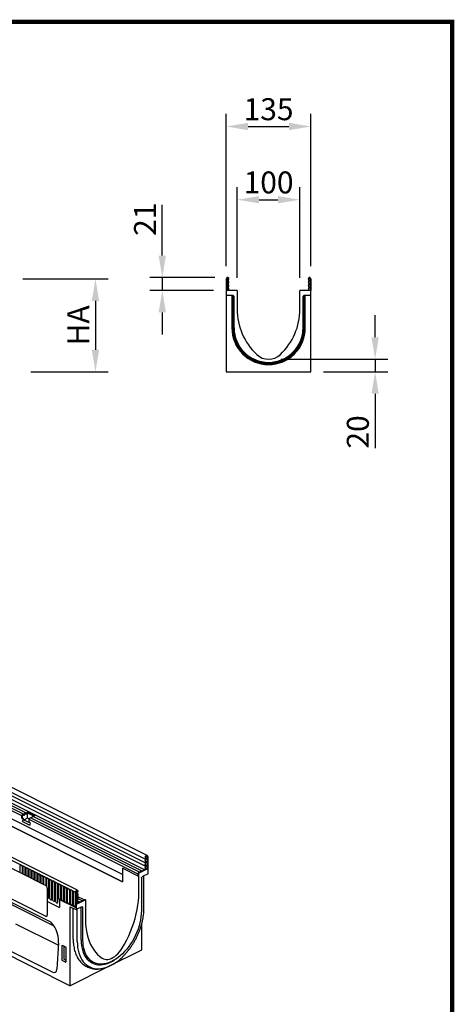
# Model space of a CAD drawing. Units: millimetres. Extents: x 126 to 2077, y 26 to 2964.
# Drawn here: x 1385 to 2077, y 1396 to 2964 of the extents above; entities that cross this region are included whole.
import ezdxf

# ---------------------------------------------------------------- set-up
doc = ezdxf.new("R2010")
doc.units = ezdxf.units.MM
doc.header["$LTSCALE"] = 10
doc.linetypes.add('AUSGEZOGEN', pattern=[0])
doc.layers.add('AM_5', color=3, linetype='Continuous', lineweight=25)
for name, color, linetype in [('AM_BOR', 7, 'Continuous'), ('BEMASS', 3, 'AUSGEZOGEN'), ('DUENN-18', 94, 'Continuous'), ('KOPF', 12, 'AUSGEZOGEN'), ('SICHTBAR', 7, 'Continuous')]:
    doc.layers.add(name, color=color, linetype=linetype)
doc.styles.add('BEMSTIL', font='isocp3.shx', dxfattribs={"width": 0.8})
doc.dimstyles.new('BEMASS$0', dxfattribs={"dimscale": 10, "dimtxt": 3.5, "dimasz": 3.5, "dimexe": 2, "dimexo": 0, "dimgap": 1, "dimtad": 1, "dimdec": 1, "dimtxsty": 'BEMSTIL', "dimcen": 3, "dimclrd": 3, "dimclre": 3, "dimclrt": 4, "dimadec": 0, "dimazin": 0, "dimtfac": 1, "dimtdec": 1, "dimtofl": 0, "dimtmove": 0, "dimatfit": 0, "dimfxl": 1, "dimtolj": 1, "dimlwd": -1, "dimlwe": -1, "dimarcsym": 0})

# ---------------------------------------------------------------- blocks, each defined once
blk = doc.blocks.new('RA_A4_Am')
at = {"layer": 'KOPF', "const_width": 0.7}
blk.add_lwpolyline([(207.31, 3), (13, 3), (13, 44), (13, 296), (207.3, 296), (207.3, 44), (207.3, 3)], dxfattribs=at)
blk = doc.blocks.new('*D6')
at = {"layer": 'AM_5', "color": 3, "transparency": 16777216}
for p, q in [((1389.8, 2550.9), (1525.3, 2550.9)), ((1505.3, 2515.9), (1505.3, 2438)), ((1402.3, 2403), (1525.3, 2403))]:
    blk.add_line(p, q, dxfattribs=at)
for points in [[(1499.5, 2515.9), (1511.2, 2515.9), (1505.3, 2550.9)], [(1499.5, 2438), (1511.2, 2438), (1505.3, 2403)]]:
    blk.add_solid(points, dxfattribs=at)
at = {"layer": 'Defpoints', "color": 0, "transparency": 16777216}
for p in [(1369.8, 2550.9), (1382.3, 2403), (1505.3, 2403)]:
    blk.add_point(p, dxfattribs=at)
at = {"layer": 'AM_5', "color": 4, "transparency": 16777216, "insert": (1477.8, 2476.9), "char_height": 35, "attachment_point": 5, "rotation": 90, "style": 'BEMSTIL'}
blk.add_mtext('\\A1;HA', dxfattribs=at)
blk = doc.blocks.new('*D8')
at = {"layer": 'AM_5', "color": 3, "transparency": 16777216}
for p, q in [((1950.6, 2458), (1950.6, 2493)), ((1800.9, 2423), (1970.6, 2423)), ((1868.4, 2403), (1970.6, 2403)), ((1950.6, 2368), (1950.6, 2281.5))]:
    blk.add_line(p, q, dxfattribs=at)
for points in [[(1944.7, 2458), (1956.4, 2458), (1950.6, 2423)], [(1944.7, 2368), (1956.4, 2368), (1950.6, 2403)]]:
    blk.add_solid(points, dxfattribs=at)
at = {"layer": 'Defpoints', "color": 0, "transparency": 16777216}
for p in [(1780.9, 2423), (1950.6, 2423), (1848.4, 2403)]:
    blk.add_point(p, dxfattribs=at)
at = {"layer": 'AM_5', "color": 4, "transparency": 16777216, "insert": (1923, 2307.2), "char_height": 35, "attachment_point": 5, "rotation": 90, "style": 'BEMSTIL'}
blk.add_mtext('\\A1;20', dxfattribs=at)
blk = doc.blocks.new('*D9')
at = {"layer": 'AM_5', "color": 3, "transparency": 16777216}
for p, q in [((1611.7, 2588), (1611.7, 2668.9)), ((1695.5, 2553), (1591.7, 2553)), ((1693.4, 2532.5), (1591.7, 2532.5)), ((1611.7, 2497.5), (1611.7, 2462.5))]:
    blk.add_line(p, q, dxfattribs=at)
for points in [[(1605.9, 2588), (1617.5, 2588), (1611.7, 2553)], [(1605.9, 2497.5), (1617.5, 2497.5), (1611.7, 2532.5)]]:
    blk.add_solid(points, dxfattribs=at)
at = {"layer": 'Defpoints', "color": 0, "transparency": 16777216}
for p in [(1611.7, 2553), (1715.5, 2553), (1713.4, 2532.5)]:
    blk.add_point(p, dxfattribs=at)
at = {"layer": 'AM_5', "color": 4, "transparency": 16777216, "insert": (1584.2, 2645.9), "char_height": 35, "attachment_point": 5, "rotation": 90, "style": 'BEMSTIL'}
blk.add_mtext('\\A1;21', dxfattribs=at)
blk = doc.blocks.new('*D10')
at = {"layer": 'AM_5', "color": 3, "transparency": 16777216}
for p, q in [((1730.9, 2552.5), (1730.9, 2696.9)), ((1830.9, 2552.5), (1830.9, 2696.9)), ((1765.9, 2676.9), (1795.9, 2676.9))]:
    blk.add_line(p, q, dxfattribs=at)
for points in [[(1765.9, 2682.7), (1765.9, 2671.1), (1730.9, 2676.9)], [(1795.9, 2682.7), (1795.9, 2671.1), (1830.9, 2676.9)]]:
    blk.add_solid(points, dxfattribs=at)
at = {"layer": 'Defpoints', "color": 0, "transparency": 16777216}
for p in [(1830.9, 2676.9), (1730.9, 2532.5), (1830.9, 2532.5)]:
    blk.add_point(p, dxfattribs=at)
at = {"layer": 'AM_5', "color": 4, "transparency": 16777216, "insert": (1780.9, 2704.4), "char_height": 35, "attachment_point": 5, "style": 'BEMSTIL'}
blk.add_mtext('\\A1;100', dxfattribs=at)
blk = doc.blocks.new('*D11')
at = {"layer": 'AM_5', "color": 3, "transparency": 16777216}
for p, q in [((1713.4, 2570.9), (1713.4, 2813.5)), ((1848.4, 2570.9), (1848.4, 2813.5)), ((1748.4, 2793.5), (1813.4, 2793.5))]:
    blk.add_line(p, q, dxfattribs=at)
for points in [[(1748.4, 2799.3), (1748.4, 2787.6), (1713.4, 2793.5)], [(1813.4, 2799.3), (1813.4, 2787.6), (1848.4, 2793.5)]]:
    blk.add_solid(points, dxfattribs=at)
at = {"layer": 'Defpoints', "color": 0, "transparency": 16777216}
for p in [(1848.4, 2793.5), (1713.4, 2550.9), (1848.4, 2550.9)]:
    blk.add_point(p, dxfattribs=at)
at = {"layer": 'AM_5', "color": 4, "transparency": 16777216, "insert": (1780.9, 2821), "char_height": 35, "attachment_point": 5, "style": 'BEMSTIL'}
blk.add_mtext('\\A1;135', dxfattribs=at)

msp = doc.modelspace()

# ---------------------------------------------------------------- linework, layer by layer
at = {"layer": 'BEMASS'}
for p, q in [((1611.7, 2553), (1611.7, 2532.5)), ((1950.6, 2423), (1950.6, 2403))]:
    msp.add_line(p, q, dxfattribs=at)
at = {"layer": 'DUENN-18'}
for p, q in [((1714.4, 2550.9), (1714.4, 2532.5)), ((1847.4, 2550.9), (1847.4, 2532.5)), ((1723.3, 2524.3), (1713.4, 2524.3)), ((1848.4, 2524.3), (1838.4, 2524.3)), ((1722.3, 2523.3), (1722.3, 2472.9)), ((1722.5, 2523.1), (1722.3, 2523.3)), ((1723.5, 2523.1), (1722.5, 2523.1)), ((1723.5, 2523.1), (1723.5, 2472.9)), ((1723.6, 2523.1), (1723.5, 2523.1)), ((1724.5, 2522.2), (1723.6, 2523.1)), ((1724.5, 2472.9), (1724.5, 2522.2)), ((1725.2, 2522.9), (1725.7, 2523.4)), ((1836, 2523.4), (1836.5, 2522.9)), ((1838.1, 2523.1), (1837.2, 2522.2)), ((1837.2, 2522.2), (1837.2, 2472.9)), ((1838.2, 2523.1), (1838.1, 2523.1)), ((1839.2, 2523.1), (1838.2, 2523.1)), ((1838.2, 2472.9), (1838.2, 2523.1)), ((1839.4, 2523.3), (1839.2, 2523.1)), ((1839.4, 2472.9), (1839.4, 2523.3)), ((1585.3, 1626.5), (738.5, 2049.9)), ((1585.3, 1620.8), (738.5, 2044.3)), ((1585.3, 1615.2), (738.5, 2038.6)), ((1583.5, 1610.2), (737.1, 2033.4)), ((626.9, 1997.8), (1473.7, 1574.4)), ((1548.4, 1602.7), (751.6, 2001)), ((751.6, 1989.2), (1548.4, 1590.9)), ((1548.4, 1590.9), (751.6, 1989.2)), ((1387.9, 1695.9), (975.2, 1902.3)), ((1390.5, 1698.8), (977.9, 1905.1)), ((1394.5, 1700.8), (981.8, 1907.1)), ((1387.9, 1693), (1387.9, 1695.9)), ((1389.2, 1693.2), (1389.2, 1696.1)), ((1397.2, 1702.6), (1408.8, 1696.8)), ((1397.3, 1700.8), (1407.7, 1695.5)), ((1397.3, 1692.3), (1397.3, 1700.8)), ((1575.6, 1606.3), (1402.1, 1693)), ((1579.6, 1608.2), (1406.1, 1695)), ((1389.7, 1690.6), (1388.5, 1691.5)), ((1389.3, 1687.2), (1389.9, 1688.8)), ((1389.3, 1687.2), (1400.9, 1681.4)), ((1390.8, 1691.4), (1389.6, 1692.3)), ((1397.3, 1692.3), (1391.4, 1689.3)), ((1401.7, 1684.2), (1391.4, 1689.3)), ((1399.7, 1691.1), (1397.3, 1692.3)), ((1399.5, 1687.2), (1399.5, 1690.1)), ((1573.4, 1603.2), (1399.5, 1690.1)), ((1401.3, 1684.8), (1400.1, 1685.7)), ((1400.9, 1681.4), (1401.5, 1683)), ((1587.4, 1631.2), (1586.3, 1631.8)), ((1588.3, 1631.7), (1587.4, 1631.2)), ((1587.9, 1631), (1587.4, 1631.2)), ((1587.9, 1631), (1588.7, 1631.5)), ((1587.9, 1631), (1587.9, 1611.9)), ((1385.1, 1616.4), (1385.1, 1605.8)), ((1388.9, 1603.9), (1388.9, 1614.5)), ((1389.8, 1614), (1389.8, 1603.5)), ((1393.6, 1601.6), (1393.6, 1612.1)), ((1394.6, 1611.6), (1394.6, 1601.1)), ((1398.3, 1599.2), (1398.3, 1609.7)), ((1399.3, 1609.3), (1399.3, 1598.8)), ((1403.1, 1596.9), (1403.1, 1607.4)), ((1404, 1606.9), (1404, 1596.4)), ((1407.8, 1594.5), (1407.8, 1605)), ((1408.7, 1604.6), (1408.7, 1594.1)), ((1412.5, 1592.2), (1412.5, 1602.7)), ((1413.4, 1602.2), (1413.4, 1591.7)), ((1417.2, 1589.8), (1417.2, 1600.3)), ((1418.1, 1599.9), (1418.1, 1589.3)), ((1548.4, 1612.7), (1548.4, 1590.9)), ((1573.4, 1600.2), (1548.4, 1612.7)), ((1586.5, 1611.7), (1573.4, 1605.1)), ((1573.4, 1605.1), (1574.3, 1604.7)), ((1573.4, 1605.1), (1573.4, 1600.2)), ((1573.4, 1600.2), (1573.4, 1603.2)), ((1587.4, 1612.2), (1587.9, 1611.9)), ((1588.7, 1612.4), (1587.9, 1611.9)), ((1421.9, 1587.5), (1421.9, 1598)), ((1422.8, 1597.5), (1422.8, 1587)), ((1426.6, 1585.1), (1426.6, 1595.6)), ((1427.5, 1595.2), (1427.5, 1584.2)), ((1431.3, 1566.2), (1431.3, 1593.3)), ((1432.2, 1592.8), (1432.2, 1565.8)), ((1436, 1563.9), (1436, 1590.9)), ((1436.9, 1590.5), (1436.9, 1563.4)), ((1440.7, 1561.5), (1440.7, 1588.6)), ((1441.7, 1588.1), (1441.7, 1561.1)), ((1445.4, 1559.2), (1445.4, 1586.2)), ((1446.4, 1585.7), (1446.4, 1566.5)), ((1450.1, 1564.6), (1450.1, 1583.8)), ((1451.1, 1583.4), (1451.1, 1564.2)), ((1454.9, 1562.3), (1454.9, 1581.5)), ((1455.8, 1581), (1455.8, 1561.8)), ((1459.6, 1559.9), (1459.6, 1579.1)), ((1460.5, 1578.7), (1460.5, 1559.5)), ((1464.3, 1557.6), (1464.3, 1576.8)), ((1465.2, 1576.3), (1465.2, 1557.1)), ((1469, 1555.2), (1469, 1574.4)), ((1469.9, 1574), (1469.9, 1554.7)), ((1473.7, 1574.4), (1474.6, 1574.8)), ((1473.7, 1574.4), (1474.2, 1574.2)), ((1473.7, 1552.8), (1473.7, 1572.1)), ((1475, 1574.6), (1474.2, 1574.2)), ((1474.2, 1574.2), (1474.2, 1549.9)), ((1474.6, 1574.8), (1475, 1574.6)), ((1475, 1574.6), (1475, 1555.5)), ((1487.5, 1562.2), (1476.4, 1567.8)), ((1437.6, 1521.6), (1350.9, 1564.9)), ((1428.8, 1559.8), (1448.3, 1550)), ((1428.8, 1559.8), (1448.3, 1550)), ((1448.3, 1561.8), (1448.3, 1550)), ((1449.1, 1562.4), (1474.2, 1549.9)), ((1475, 1555.5), (1474.2, 1555.1)), ((1474.6, 1554.9), (1474.2, 1555.1)), ((1475, 1556.4), (1475.5, 1556.2)), ((1475.5, 1556.2), (1488.6, 1562.7)), ((1476.6, 1561), (1480.8, 1558.9)), ((1477.3, 1564.6), (1484.8, 1560.8)), ((1488.6, 1562.7), (1489.4, 1562.3)), ((1469.8, 1499.5), (1469.8, 1548.9)), ((1476.3, 1496.2), (1476.3, 1547.5)), ((1482.5, 1498.4), (1482.5, 1550.6)), ((1378.1, 1524.1), (1446.2, 1490)), ((1452.1, 1466.2), (1452.1, 1489.7)), ((1452.5, 1490), (1457.6, 1487.5)), ((1454.9, 1488.8), (1454.9, 1467.9)), ((1458, 1486.8), (1458, 1463.3)), ((1457.6, 1462.9), (1452.5, 1465.5)), ((1454.9, 1467.9), (1458, 1466.4)), ((1457.6, 1462.9), (1458, 1463.5))]:
    msp.add_line(p, q, dxfattribs=at)
at = {"layer": 'DUENN-18', "flags": 128}
for points in [[(1716.1, 2533.7), (1715.6, 2533.1), (1715.4, 2532.5)], [(1846.3, 2532.5), (1846.1, 2533.1), (1845.6, 2533.7)], [(1724.5, 2522.2), (1724.7, 2522.3), (1724.8, 2522.5), (1724.9, 2522.6), (1725, 2522.7), (1725.1, 2522.8), (1725.2, 2522.9), (1725.2, 2522.9), (1725.2, 2522.9)], [(1836.5, 2522.9), (1836.5, 2522.9), (1836.5, 2522.9), (1836.6, 2522.8), (1836.7, 2522.7), (1836.8, 2522.6), (1836.9, 2522.5), (1837, 2522.3), (1837.2, 2522.2)], [(1387.9, 1695.9), (1387.9, 1696.6), (1388.2, 1697.3), (1388.5, 1697.9), (1389, 1698.4), (1389.5, 1698.8), (1390, 1698.9), (1390.5, 1698.8), (1390.8, 1698.6)], [(1389.2, 1696.1), (1389.3, 1696.4), (1389.4, 1696.7), (1389.5, 1697), (1389.8, 1697.3), (1390, 1697.5), (1390.3, 1697.5), (1390.5, 1697.5), (1390.6, 1697.4)], [(1390.6, 1697.4), (1390.9, 1697.1), (1391.2, 1697), (1391.6, 1697.1), (1392, 1697.2), (1392.4, 1697.4), (1392.7, 1697.8), (1393, 1698.2), (1393.3, 1698.7)], [(1390.8, 1698.6), (1390.9, 1698.5), (1391.1, 1698.4), (1391.3, 1698.4), (1391.5, 1698.5), (1391.6, 1698.6), (1391.8, 1698.8), (1392, 1699), (1392.1, 1699.2)], [(1392.1, 1699.2), (1392.4, 1699.7), (1392.7, 1700.1), (1393, 1700.5), (1393.4, 1700.7), (1393.8, 1700.9), (1394.2, 1700.9), (1394.5, 1700.8), (1394.8, 1700.5)], [(1393.3, 1698.7), (1393.4, 1698.9), (1393.6, 1699.1), (1393.8, 1699.3), (1393.9, 1699.4), (1394.1, 1699.5), (1394.3, 1699.5), (1394.5, 1699.4), (1394.6, 1699.3)], [(1394.6, 1699.3), (1394.8, 1699.1), (1395.2, 1699), (1395.5, 1699), (1395.9, 1699.2), (1396.3, 1699.4), (1396.7, 1699.8), (1397, 1700.2), (1397.2, 1700.7)], [(1394.8, 1700.5), (1394.9, 1700.4), (1395, 1700.4), (1395.2, 1700.4), (1395.4, 1700.5), (1395.6, 1700.6), (1395.8, 1700.7), (1395.9, 1701), (1396, 1701.2)], [(1399.5, 1690.1), (1399.6, 1690.8), (1399.8, 1691.5), (1400.2, 1692.1), (1400.6, 1692.6), (1401.1, 1692.9), (1401.6, 1693.1), (1402.1, 1693), (1402.1, 1693)], [(1403.7, 1693.4), (1404, 1693.9), (1404.3, 1694.3), (1404.7, 1694.7), (1405.1, 1694.9), (1405.4, 1695), (1405.8, 1695.1), (1406.1, 1695)], [(1585.3, 1628.5), (1584.9, 1629), (1584.7, 1629.7), (1584.8, 1630.7), (1585.1, 1631.6), (1585.7, 1632.4), (1586.4, 1632.9), (1587.1, 1633.2), (1587.6, 1633)], [(1585.9, 1629.6), (1585.6, 1629.8), (1585.5, 1630.2), (1585.6, 1630.7), (1585.8, 1631.2), (1586.1, 1631.6), (1586.5, 1631.9), (1586.8, 1632), (1587.1, 1631.9), (1587.4, 1631.7), (1587.4, 1631.2)], [(1388.9, 1614.5), (1388.8, 1615.4), (1388.4, 1616.4), (1387.8, 1617.2), (1387, 1617.7), (1386.3, 1617.9), (1385.7, 1617.7), (1385.3, 1617.2), (1385.1, 1616.4)], [(1393.6, 1612.1), (1393.5, 1613.1), (1393.1, 1614), (1392.5, 1614.8), (1391.7, 1615.4), (1391, 1615.6), (1390.4, 1615.4), (1390, 1614.8), (1389.8, 1614)], [(1585.3, 1622.9), (1585.1, 1623.1), (1584.8, 1623.4), (1584.7, 1623.9), (1584.7, 1624.3), (1584.7, 1624.9), (1584.8, 1625.4), (1585.1, 1625.9), (1585.3, 1626.5)], [(1585.3, 1617.3), (1585.1, 1617.5), (1584.8, 1617.8), (1584.7, 1618.2), (1584.7, 1618.7), (1584.7, 1619.2), (1584.8, 1619.8), (1585.1, 1620.3), (1585.3, 1620.8)], [(1585.4, 1611.6), (1585.1, 1611.8), (1584.9, 1612.1), (1584.7, 1612.5), (1584.7, 1613), (1584.7, 1613.6), (1584.8, 1614.1), (1585, 1614.7), (1585.3, 1615.2)], [(1585.3, 1626.5), (1585.5, 1626.8), (1585.6, 1627.1), (1585.7, 1627.4), (1585.7, 1627.7), (1585.7, 1628), (1585.6, 1628.2), (1585.5, 1628.4), (1585.3, 1628.5)], [(1585.3, 1620.8), (1585.5, 1621.1), (1585.6, 1621.4), (1585.7, 1621.7), (1585.7, 1622), (1585.7, 1622.3), (1585.6, 1622.5), (1585.5, 1622.7), (1585.3, 1622.9)], [(1585.3, 1615.2), (1585.5, 1615.5), (1585.6, 1615.8), (1585.7, 1616.1), (1585.7, 1616.4), (1585.7, 1616.7), (1585.6, 1616.9), (1585.5, 1617.1), (1585.3, 1617.3)], [(1585.9, 1623.9), (1585.7, 1624.1), (1585.6, 1624.3), (1585.6, 1624.5), (1585.5, 1624.8), (1585.6, 1625.1), (1585.6, 1625.4), (1585.7, 1625.7), (1585.9, 1626)], [(1585.9, 1618.3), (1585.7, 1618.4), (1585.6, 1618.6), (1585.6, 1618.9), (1585.5, 1619.1), (1585.6, 1619.4), (1585.6, 1619.8), (1585.7, 1620.1), (1585.9, 1620.3)], [(1585.9, 1612.7), (1585.8, 1612.8), (1585.6, 1613), (1585.6, 1613.2), (1585.5, 1613.5), (1585.5, 1613.8), (1585.6, 1614.1), (1585.7, 1614.4), (1585.9, 1614.7)], [(1585.9, 1626), (1586.2, 1626.5), (1586.4, 1627), (1586.5, 1627.6), (1586.5, 1628.1), (1586.5, 1628.6), (1586.4, 1629), (1586.1, 1629.3), (1585.9, 1629.6)], [(1585.9, 1620.3), (1586.2, 1620.9), (1586.4, 1621.4), (1586.5, 1621.9), (1586.5, 1622.5), (1586.5, 1622.9), (1586.4, 1623.4), (1586.2, 1623.7), (1585.9, 1623.9)], [(1585.9, 1614.7), (1586.2, 1615.2), (1586.4, 1615.8), (1586.5, 1616.3), (1586.5, 1616.8), (1586.5, 1617.3), (1586.4, 1617.7), (1586.2, 1618.1), (1585.9, 1618.3)], [(1398.3, 1609.7), (1398.2, 1610.7), (1397.8, 1611.7), (1397.2, 1612.5), (1396.5, 1613), (1395.7, 1613.2), (1395.1, 1613), (1394.7, 1612.5), (1394.6, 1611.6)], [(1403.1, 1607.4), (1402.9, 1608.4), (1402.5, 1609.3), (1401.9, 1610.1), (1401.2, 1610.7), (1400.4, 1610.8), (1399.8, 1610.7), (1399.4, 1610.1), (1399.3, 1609.3)], [(1407.8, 1605), (1407.6, 1606), (1407.2, 1607), (1406.6, 1607.8), (1405.9, 1608.3), (1405.1, 1608.5), (1404.5, 1608.3), (1404.1, 1607.7), (1404, 1606.9)], [(1412.5, 1602.7), (1412.3, 1603.6), (1411.9, 1604.6), (1411.3, 1605.4), (1410.6, 1606), (1409.9, 1606.1), (1409.2, 1605.9), (1408.8, 1605.4), (1408.7, 1604.6)], [(1417.2, 1600.3), (1417, 1601.3), (1416.6, 1602.2), (1416, 1603.1), (1415.3, 1603.6), (1414.6, 1603.8), (1414, 1603.6), (1413.5, 1603), (1413.4, 1602.2)], [(1421.9, 1598), (1421.7, 1598.9), (1421.3, 1599.9), (1420.7, 1600.7), (1420, 1601.2), (1419.3, 1601.4), (1418.7, 1601.2), (1418.3, 1600.7), (1418.1, 1599.9)], [(1426.6, 1595.6), (1426.5, 1596.6), (1426, 1597.5), (1425.4, 1598.3), (1424.7, 1598.9), (1424, 1599.1), (1423.4, 1598.9), (1423, 1598.3), (1422.8, 1597.5)], [(1585.7, 1611.3), (1585.6, 1611.4), (1585.4, 1611.6)], [(1586.5, 1611.7), (1586.4, 1612.2), (1585.9, 1612.7)], [(1586.4, 1612.2), (1586.6, 1612.2), (1586.8, 1612.2)], [(1431.3, 1593.3), (1431.2, 1594.2), (1430.8, 1595.2), (1430.1, 1596), (1429.4, 1596.5), (1428.7, 1596.7), (1428.1, 1596.5), (1427.7, 1596), (1427.5, 1595.2)], [(1436, 1590.9), (1435.9, 1591.9), (1435.5, 1592.8), (1434.9, 1593.6), (1434.1, 1594.2), (1433.4, 1594.4), (1432.8, 1594.2), (1432.4, 1593.6), (1432.2, 1592.8)], [(1440.7, 1588.6), (1440.6, 1589.5), (1440.2, 1590.5), (1439.6, 1591.3), (1438.8, 1591.8), (1438.1, 1592), (1437.5, 1591.8), (1437.1, 1591.3), (1436.9, 1590.5)], [(1445.4, 1586.2), (1445.3, 1587.2), (1444.9, 1588.1), (1444.3, 1588.9), (1443.5, 1589.5), (1442.8, 1589.7), (1442.2, 1589.5), (1441.8, 1588.9), (1441.7, 1588.1)], [(1450.1, 1583.8), (1450, 1584.8), (1449.6, 1585.8), (1449, 1586.6), (1448.3, 1587.1), (1447.5, 1587.3), (1446.9, 1587.1), (1446.5, 1586.6), (1446.4, 1585.7)], [(1454.9, 1581.5), (1454.7, 1582.5), (1454.3, 1583.4), (1453.7, 1584.2), (1453, 1584.8), (1452.2, 1584.9), (1451.6, 1584.7), (1451.2, 1584.2), (1451.1, 1583.4)], [(1459.6, 1579.1), (1459.4, 1580.1), (1459, 1581.1), (1458.4, 1581.9), (1457.7, 1582.4), (1456.9, 1582.6), (1456.3, 1582.4), (1455.9, 1581.8), (1455.8, 1581)], [(1464.3, 1576.8), (1464.1, 1577.7), (1463.7, 1578.7), (1463.1, 1579.5), (1462.4, 1580), (1461.7, 1580.2), (1461, 1580), (1460.6, 1579.5), (1460.5, 1578.7)], [(1469, 1574.4), (1468.8, 1575.4), (1468.4, 1576.3), (1467.8, 1577.2), (1467.1, 1577.7), (1466.4, 1577.9), (1465.8, 1577.7), (1465.3, 1577.1), (1465.2, 1576.3)], [(1473.7, 1572.1), (1473.6, 1573), (1473.1, 1574), (1472.5, 1574.8), (1471.8, 1575.3), (1471.1, 1575.5), (1470.5, 1575.3), (1470.1, 1574.8), (1469.9, 1574)], [(1473.7, 1574.4), (1473.9, 1575.3), (1474.3, 1576.3), (1474.9, 1577), (1475.6, 1577.5), (1476.3, 1577.7), (1476.7, 1577.6)], [(1474.6, 1574.8), (1474.7, 1575.3), (1474.9, 1575.8), (1475.2, 1576.2), (1475.6, 1576.5), (1475.9, 1576.6), (1476.2, 1576.4), (1476.4, 1576.1), (1476.5, 1575.7), (1476.4, 1575.2), (1476.2, 1574.7)], [(1476.2, 1574.7), (1475.9, 1574.2), (1475.7, 1573.7), (1475.5, 1573.1), (1475.5, 1572.6), (1475.5, 1572.1), (1475.6, 1571.7), (1475.8, 1571.3), (1476.1, 1571.1)], [(1476.1, 1569), (1475.8, 1568.5), (1475.6, 1568), (1475.5, 1567.4), (1475.5, 1566.9), (1475.5, 1566.4), (1475.6, 1566), (1475.8, 1565.7), (1476.1, 1565.5)], [(1476.1, 1571.1), (1476.3, 1570.9), (1476.4, 1570.8), (1476.5, 1570.5), (1476.5, 1570.2), (1476.5, 1569.9), (1476.4, 1569.6), (1476.3, 1569.3), (1476.1, 1569)], [(1428.8, 1565.3), (1429.4, 1564.9), (1430.1, 1564.7), (1430.8, 1564.9), (1431.2, 1565.4), (1431.3, 1566.2)], [(1432.2, 1565.8), (1432.4, 1564.8), (1432.8, 1563.9), (1433.4, 1563.1), (1434.1, 1562.5), (1434.9, 1562.3), (1435.5, 1562.5), (1435.9, 1563.1), (1436, 1563.9)], [(1436.9, 1563.4), (1437.1, 1562.5), (1437.5, 1561.5), (1438.1, 1560.7), (1438.8, 1560.2), (1439.6, 1560), (1440.2, 1560.2), (1440.6, 1560.7), (1440.7, 1561.5)], [(1441.7, 1561.1), (1441.8, 1560.1), (1442.2, 1559.2), (1442.8, 1558.3), (1443.5, 1557.8), (1444.3, 1557.6), (1444.9, 1557.8), (1445.3, 1558.4), (1445.4, 1559.2)], [(1446.4, 1566.5), (1446.5, 1565.6), (1446.9, 1564.6), (1447.5, 1563.8), (1448.3, 1563.2), (1449, 1563.1), (1449.6, 1563.3), (1450, 1563.8), (1450.1, 1564.6)], [(1448.3, 1561.8), (1448.3, 1562), (1448.3, 1562.2), (1448.4, 1562.3), (1448.5, 1562.4), (1448.7, 1562.5), (1448.8, 1562.5), (1449, 1562.5), (1449.1, 1562.4)], [(1448.3, 1561.8), (1448.3, 1562), (1448.3, 1562.2), (1448.4, 1562.3), (1448.5, 1562.4), (1448.7, 1562.5), (1448.8, 1562.5), (1449, 1562.5), (1449.1, 1562.4)], [(1451.1, 1564.2), (1451.2, 1563.2), (1451.6, 1562.2), (1452.2, 1561.4), (1453, 1560.9), (1453.7, 1560.7), (1454.3, 1560.9), (1454.7, 1561.5), (1454.9, 1562.3)], [(1455.8, 1561.8), (1455.9, 1560.8), (1456.3, 1559.9), (1456.9, 1559.1), (1457.7, 1558.5), (1458.4, 1558.4), (1459, 1558.5), (1459.4, 1559.1), (1459.6, 1559.9)], [(1460.5, 1559.5), (1460.6, 1558.5), (1461, 1557.5), (1461.7, 1556.7), (1462.4, 1556.2), (1463.1, 1556), (1463.7, 1556.2), (1464.1, 1556.7), (1464.3, 1557.6)], [(1465.2, 1557.1), (1465.3, 1556.1), (1465.8, 1555.2), (1466.4, 1554.4), (1467.1, 1553.8), (1467.8, 1553.6), (1468.4, 1553.8), (1468.8, 1554.4), (1469, 1555.2)], [(1469.9, 1554.7), (1470.1, 1553.8), (1470.5, 1552.8), (1471.1, 1552), (1471.8, 1551.5), (1472.5, 1551.3), (1473.1, 1551.5), (1473.6, 1552), (1473.7, 1552.8)], [(1476.1, 1563.4), (1475.8, 1562.9), (1475.6, 1562.4), (1475.5, 1561.8), (1475.5, 1561.3), (1475.5, 1560.8), (1475.6, 1560.4), (1475.8, 1560.1), (1476.1, 1559.8)], [(1476.1, 1557.7), (1475.6, 1556.9), (1475.5, 1556.2)], [(1476.1, 1565.5), (1476.3, 1565.3), (1476.4, 1565.1), (1476.5, 1564.9), (1476.5, 1564.6), (1476.5, 1564.3), (1476.4, 1564), (1476.3, 1563.7), (1476.1, 1563.4)], [(1476.1, 1559.8), (1476.3, 1559.7), (1476.4, 1559.5), (1476.5, 1559.3), (1476.5, 1559), (1476.5, 1558.7), (1476.4, 1558.3), (1476.2, 1558), (1476.1, 1557.7)], [(1469.8, 1499.5), (1470, 1494.6), (1470, 1493.9)], [(1476.3, 1496.2), (1476.5, 1491.3), (1476.9, 1486.6), (1477.7, 1482.1), (1478.8, 1477.9), (1480.2, 1473.9), (1481.8, 1470.1), (1483.8, 1466.7), (1486, 1463.7), (1488.4, 1460.9), (1491.1, 1458.6), (1494.1, 1456.6), (1497.2, 1455), (1500.5, 1453.8), (1504, 1453), (1507.7, 1452.6), (1511.4, 1452.6), (1515.3, 1453.1), (1519.3, 1453.9), (1523.3, 1455.2), (1525, 1455.8)], [(1482.5, 1498.4), (1482.7, 1493.7), (1483.2, 1489.3), (1483.9, 1485), (1485, 1481), (1486.4, 1477.3), (1488, 1473.9), (1489.9, 1470.7), (1492.1, 1468), (1494.6, 1465.5), (1497.2, 1463.5), (1500.1, 1461.8), (1503.2, 1460.5), (1506.5, 1459.6), (1509.9, 1459.1), (1513.4, 1459), (1517.1, 1459.3), (1520.8, 1460.1), (1524.6, 1461.2), (1528.4, 1462.8), (1532.3, 1464.7), (1535.8, 1466.8)]]:
    msp.add_lwpolyline(points, dxfattribs=at)
at = {"layer": 'DUENN-18'}
for centre, radius, start, end in [((1715.5, 2550.9), 1.12, 310.69, 180), ((1717.7, 2548.2), 2.32, 130.69, 227.8665), ((1717.7, 2542.8), 2.32, 132.1335, 227.8665), ((1715.3, 2545.5), 1.32, 312.1335, 47.8665), ((1715.3, 2540.1), 1.32, 312.1335, 47.8665), ((1846.2, 2550.9), 1.12, 0, 229.31), ((1846.4, 2545.5), 1.32, 132.1335, 227.8665), ((1846.4, 2540.1), 1.32, 132.1335, 227.8665), ((1844, 2548.2), 2.32, 312.1335, 49.31), ((1844, 2542.8), 2.32, 312.1335, 47.8665), ((1717.7, 2537.4), 2.32, 132.1335, 227.8665), ((1715.3, 2534.7), 1.32, 309.0674, 47.8665), ((1846.4, 2534.7), 1.32, 132.1335, 230.9326), ((1844, 2537.4), 2.32, 312.1335, 47.8665), ((1780.9, 2472.9), 58.5, 180, 0), ((1780.9, 2472.9), 57.4, 180, 0), ((1780.9, 2472.9), 56.3, 180, 0), ((1389.7, 1692.9), 1.83, 175.4045, 228.8914), ((1390.3, 1693.1), 1.1, 175.4045, 228.8918), ((1399, 1699.9), 3.25, 124.3416, 156.9422), ((1398.9, 1699.9), 1.81, 152.9666, 155.8293), ((1402.5, 1693.9), 1.35, 289.853, 338.9519), ((1406.4, 1695.9), 1.35, 289.853, 338.952), ((1410.7, 1694.1), 3.25, 124.3416, 156.9422), ((1388.5, 1689.6), 1.55, 331.2179, 41.7441), ((1389.3, 1689.9), 2.11, 345.0706, 46.1914), ((1401.3, 1687), 1.83, 175.4045, 228.8914), ((1400.2, 1683.8), 1.55, 331.2179, 41.7441), ((1587, 1611.2), 1.05, 66.1368, 98.6031), ((1495.6, 1524.5), 74.8, 293.188, 314.5682)]:
    msp.add_arc(centre, radius, start, end, dxfattribs=at)
for centre, major_axis, ratio, start_param, end_param in [((1723.3, 2523.3), (0.708, -0.708), 0.999315, 2.356537, 3.926648), ((1838.4, 2523.3), (-0.708, -0.708), 0.999315, 2.356537, 3.926648), ((1452.5, 1489.5), (-0.28, 0.551), 0.594517, 5.607275, 7.147913), ((1457.6, 1487), (-0.265, 0.539), 0.630713, 4.049796, 5.590434), ((1452.5, 1466.1), (-0.218, 0.581), 0.6399, 1.041217, 2.53856), ((1457.6, 1463.5), (-0.264, 0.609), 0.558135, 2.554428, 4.051772)]:
    msp.add_ellipse(centre, major_axis=major_axis, ratio=ratio, start_param=start_param, end_param=end_param, dxfattribs=at)
for points, knots in [([(1440, 1519.8), (1439.9, 1520), (1439.1, 1520.8), (1438.3, 1521.2), (1437.6, 1521.6)], [0, 0, 0, 0, 0.138126, 1, 1, 1, 1]), ([(1548.2, 1471.4), (1548.3, 1471.5), (1549.5, 1472.6), (1551.9, 1475.1), (1555.3, 1478.9), (1558.6, 1483), (1561.7, 1487.2), (1564.7, 1491.7), (1567.4, 1496.2), (1570, 1501), (1572.3, 1505.8), (1574.5, 1510.7), (1576.4, 1515.7), (1577.8, 1520.2), (1578.7, 1523.1), (1579, 1524.2)], [0, 0, 0, 0, 0.0026012, 0.06363, 0.1246209, 0.1855752, 0.2464971, 0.3073928, 0.3682695, 0.4291353, 0.4899987, 0.5508677, 0.611749, 0.6726515, 0.7149146, 0.7149146, 0.7149146, 0.7149146]), ([(1470, 1493.9), (1470.1, 1493.4), (1470.2, 1491.4), (1470.7, 1487.9), (1471.6, 1483.5), (1472.7, 1479.3), (1474.2, 1475.4), (1475.9, 1471.7), (1477.9, 1468.3), (1480.2, 1465.1), (1482.7, 1462.3), (1485.4, 1459.8), (1488.3, 1457.7), (1491.3, 1455.9), (1494.6, 1454.4), (1498, 1453.3), (1501.5, 1452.5), (1505.1, 1452.1), (1508.8, 1452.1), (1512.6, 1452.4), (1516.5, 1453.1), (1520.4, 1454.1), (1523.9, 1455.3), (1526, 1456.2), (1526.7, 1456.5)], [0, 0, 0, 0, 0.0145856, 0.0602065, 0.1058095, 0.1513342, 0.1967016, 0.2418174, 0.2865837, 0.3309157, 0.374762, 0.4181197, 0.4610417, 0.5036313, 0.5460295, 0.5883767, 0.6308022, 0.6734561, 0.7164583, 0.7598853, 0.8037647, 0.8480762, 0.8927623, 0.918929, 0.918929, 0.918929, 0.918929])]:
    msp.add_open_spline(points, degree=3, knots=knots, dxfattribs=at)
at = {"layer": 'SICHTBAR'}
for p, q in [((1713.4, 2550.9), (1713.4, 2532.5)), ((1848.4, 2550.9), (1848.4, 2532.5)), ((1730.9, 2532.5), (1713.4, 2532.5)), ((1713.4, 2532.5), (1713.4, 2524.6)), ((1713.4, 2524.3), (1713.4, 2524.6)), ((1724.1, 2524.6), (1713.4, 2524.6)), ((1713.4, 2524.3), (1713.4, 2403)), ((1724.8, 2524.3), (1725.7, 2523.4)), ((1730.9, 2532.5), (1730.9, 2502.5)), ((1830.9, 2502.5), (1830.9, 2532.5)), ((1848.4, 2532.5), (1830.9, 2532.5)), ((1836, 2523.4), (1836.9, 2524.3)), ((1848.4, 2524.6), (1837.6, 2524.6)), ((1848.4, 2524.6), (1848.4, 2532.5)), ((1848.4, 2524.3), (1848.4, 2524.6)), ((1848.4, 2403), (1848.4, 2524.3)), ((1726, 2472.9), (1726, 2522.7)), ((1835.7, 2522.7), (1835.7, 2472.9)), ((1713.4, 2403), (1848.4, 2403)), ((1587.6, 1633), (740.8, 2056.5)), ((1476.7, 1577.6), (629.8, 2001)), ((1464.4, 1425.4), (616.7, 1849.2)), ((1588.7, 1631.5), (1588.3, 1631.7)), ((1588.7, 1631.5), (1588.7, 1612.4)), ((1426, 1585.2), (1348, 1624.2)), ((1589.1, 1612.1), (1574.3, 1604.7)), ((1574.3, 1573.5), (1574.3, 1604.7)), ((1589.1, 1603.9), (1580, 1599.4)), ((1582.5, 1549.2), (1582.5, 1600.6)), ((1589.1, 1612.1), (1588.7, 1612.4)), ((1589.1, 1603.9), (1589.1, 1612.1)), ((1578.4, 1596.6), (1578.4, 1544.9)), ((1578.7, 1597.4), (1579.4, 1598.8)), ((1432, 1527.9), (1342.8, 1572.4)), ((1426, 1536.4), (1348, 1575.4)), ((1428.6, 1580.8), (1428.6, 1538.2)), ((1474.2, 1555.1), (1474.2, 1549.9)), ((1489.4, 1562.3), (1474.6, 1554.9)), ((1474.6, 1554.9), (1474.6, 1546.7)), ((1489.4, 1562.3), (1489.4, 1531.1)), ((1464.4, 1551.4), (1474.6, 1546.7)), ((1464.4, 1551.4), (1464.4, 1425.4)), ((1483.7, 1551.2), (1474.6, 1546.7)), ((1484.3, 1551.2), (1484.1, 1551.3)), ((1484.3, 1551.2), (1485.1, 1550.6)), ((1485.3, 1498.3), (1485.3, 1550)), ((1582.4, 1547.4), (1582.5, 1549.2)), ((1579, 1482.7), (1579, 1524.3)), ((1337.2, 1497.3), (1437.5, 1447.1)), ((1446.4, 1493.4), (1444, 1451.8)), ((1526.7, 1456.5), (1579, 1482.7)), ((1464.4, 1425.4), (1526.7, 1456.5))]:
    msp.add_line(p, q, dxfattribs=at)
at = {"layer": 'SICHTBAR', "flags": 128}
for points in [[(1716.7, 2532.9), (1716.5, 2532.6), (1716.5, 2532.5)], [(1845.3, 2532.5), (1845.2, 2532.6), (1845, 2532.9)], [(1587.6, 1633), (1588.1, 1632.5), (1588.3, 1631.7)], [(1476.7, 1574.2), (1476.5, 1573.9), (1476.4, 1573.6), (1476.3, 1573.3), (1476.3, 1573), (1476.3, 1572.7), (1476.4, 1572.5), (1476.5, 1572.3), (1476.7, 1572.1)], [(1476.7, 1568.6), (1476.5, 1568.3), (1476.4, 1568), (1476.3, 1567.6), (1476.3, 1567.4), (1476.3, 1567.1), (1476.4, 1566.8), (1476.5, 1566.7), (1476.7, 1566.5)], [(1476.7, 1577.6), (1476.9, 1577.5), (1477.2, 1576.9), (1477.3, 1576.1), (1477.2, 1575.1), (1476.7, 1574.2)], [(1476.7, 1572.1), (1477, 1571.9), (1477.2, 1571.6), (1477.3, 1571.1), (1477.3, 1570.7), (1477.3, 1570.1), (1477.2, 1569.6), (1477, 1569.1), (1476.7, 1568.6)], [(1547.8, 1485.5), (1551.6, 1491.9), (1555, 1498.5), (1558.3, 1505.2), (1561.2, 1512), (1563.9, 1518.9), (1566.3, 1525.8), (1568.4, 1532.8), (1570.2, 1539.8), (1571.6, 1546.7), (1572.8, 1553.6), (1573.6, 1560.3), (1574.1, 1567), (1574.3, 1573.5)], [(1476.7, 1562.9), (1476.5, 1562.6), (1476.4, 1562.3), (1476.3, 1562), (1476.3, 1561.7), (1476.3, 1561.5), (1476.4, 1561.2), (1476.5, 1561), (1476.7, 1560.9)], [(1476.6, 1557.2), (1476.4, 1556.8), (1476.4, 1556.6)], [(1476.7, 1560.9), (1477, 1560.6), (1477.2, 1560.3), (1477.3, 1559.9), (1477.3, 1559.4), (1477.3, 1558.8), (1477.1, 1558.3), (1476.9, 1557.7), (1476.6, 1557.2)], [(1476.7, 1566.5), (1477, 1566.3), (1477.2, 1565.9), (1477.3, 1565.5), (1477.3, 1565.1), (1477.3, 1564.5), (1477.2, 1564), (1477, 1563.4), (1476.7, 1562.9)], [(1426, 1536.4), (1426.5, 1536.2), (1427, 1536.1), (1427.5, 1536.2), (1427.8, 1536.4), (1428.2, 1536.7), (1428.4, 1537.1), (1428.5, 1537.6), (1428.6, 1538.2)], [(1578.4, 1544.9), (1578.3, 1540.2), (1577.8, 1535.5), (1577.1, 1530.6), (1576, 1525.6), (1574.7, 1520.7), (1573.1, 1515.7), (1571.2, 1510.8), (1569.1, 1506), (1566.7, 1501.2), (1564.1, 1496.6), (1561.3, 1492.2), (1558.3, 1487.9), (1555.1, 1483.9), (1551.8, 1480.1), (1548.4, 1476.6), (1544.8, 1473.3), (1541.2, 1470.4), (1537.5, 1467.8), (1533.7, 1465.6), (1530, 1463.7), (1526.2, 1462.2), (1522.5, 1461.1), (1518.9, 1460.4), (1515.3, 1460.1), (1511.9, 1460.1), (1508.6, 1460.6), (1505.4, 1461.5), (1502.4, 1462.7), (1499.6, 1464.4), (1497, 1466.4), (1494.6, 1468.8), (1492.5, 1471.5), (1490.6, 1474.5), (1489, 1477.9), (1487.7, 1481.5), (1486.7, 1485.4), (1485.9, 1489.5), (1485.5, 1493.8), (1485.3, 1498.3)], [(1489.4, 1531.1), (1489.6, 1524.8), (1490.1, 1518.6), (1490.9, 1512.6), (1492.1, 1506.9), (1493.5, 1501.4), (1495.3, 1496.3), (1497.4, 1491.4), (1499.8, 1486.8), (1502.5, 1482.6), (1505.4, 1478.8), (1508.7, 1475.3), (1512.2, 1472.2), (1515.9, 1469.5)], [(1482.5, 1498.4), (1482.7, 1493.7), (1483.2, 1489.3), (1483.9, 1485), (1485, 1481), (1486.4, 1477.3), (1488, 1473.9), (1489.9, 1470.7), (1492.1, 1468), (1494.6, 1465.5), (1497.2, 1463.5), (1500.1, 1461.8), (1503.2, 1460.5), (1506.5, 1459.6), (1509.9, 1459.1), (1513.4, 1459), (1517.1, 1459.3), (1520.8, 1460.1), (1524.6, 1461.2), (1528.4, 1462.8), (1532.3, 1464.7), (1535.8, 1466.8)], [(1515.9, 1469.5), (1518, 1468.4), (1520.2, 1467.7), (1522.6, 1467.4), (1525.2, 1467.6), (1527.8, 1468.1), (1530.5, 1469.1), (1533.2, 1470.4), (1535.9, 1472.2), (1538.5, 1474.2), (1541.1, 1476.6), (1543.5, 1479.3), (1545.8, 1482.3), (1547.8, 1485.5)]]:
    msp.add_lwpolyline(points, dxfattribs=at)
at = {"layer": 'SICHTBAR'}
for centre, radius, start, end in [((1715.5, 2550.9), 2.12, 310.69, 180), ((1717.7, 2548.2), 1.32, 130.69, 227.8665), ((1717.7, 2542.8), 1.32, 132.1335, 227.8665), ((1715.3, 2545.5), 2.32, 312.1335, 47.8665), ((1715.3, 2540.1), 2.32, 312.1335, 47.8665), ((1846.2, 2550.9), 2.12, 0, 229.31), ((1846.4, 2545.5), 2.32, 132.1335, 227.8665), ((1846.4, 2540.1), 2.32, 132.1335, 227.8665), ((1844, 2548.2), 1.32, 312.1335, 49.31), ((1844, 2542.8), 1.32, 312.1335, 47.8665), ((1717.7, 2537.4), 1.32, 132.1335, 227.8665), ((1715.3, 2534.7), 2.32, 309.0674, 47.8665), ((1846.4, 2534.7), 2.32, 132.1335, 230.9326), ((1844, 2537.4), 1.32, 312.1335, 47.8665), ((1829.7, 2502.5), 98.8, 180, 226.7951), ((1732, 2502.5), 98.8, 313.2049, 0), ((1780.9, 2472.9), 54.9, 180, 0), ((1780.9, 2450.5), 27.5, 226.7951, 313.2049), ((1423.4, 1580.7), 5.21, 0.9681, 59.2422)]:
    msp.add_arc(centre, radius, start, end, dxfattribs=at)
for centre, major_axis, ratio, start_param, end_param in [((1724.1, 2523.6), (-0.708, -0.708), 0.999315, 3.141935, 3.926648), ((1837.6, 2523.6), (-0.708, 0.708), 0.999315, 5.49813, 6.283528), ((1725, 2522.7), (0.708, 0.708), 0.999315, 5.49813, 6.283528), ((1836.7, 2522.7), (0.708, -0.708), 0.999315, 3.141935, 3.926648), ((1580, 1598.4), (0.54, 1.07), 0.612784, 0.684911, 1.470309), ((1579.3, 1597), (0.54, 1.07), 0.612784, 1.470309, 2.255022), ((1483.7, 1550.2), (0.54, 1.07), 0.611961, 6.183, 6.967712), ((1484.5, 1549.6), (0.54, 1.07), 0.611961, 5.397601, 6.183), ((1429, 1499.9), (-3.4, 29.1), 0.588007, 4.417896, 5.914412), ((1437.1, 1456.5), (-4.13, 9.71), 0.564192, 2.556378, 3.991107)]:
    msp.add_ellipse(centre, major_axis=major_axis, ratio=ratio, start_param=start_param, end_param=end_param, dxfattribs=at)
msp.add_open_spline([(1579, 1524.2), (1580, 1528.2), (1580.6, 1531.2), (1581.5, 1535.8), (1582.1, 1540.8), (1582.4, 1544.6), (1582.4, 1546.8), (1582.4, 1547.4)], degree=3, knots=[0.7469907, 0.7469907, 0.7469907, 0.7469907, 0.7945538, 0.8555693, 0.9166359, 0.9777574, 1, 1, 1, 1], dxfattribs=at)

# ---------------------------------------------------------------- block references
at = {"layer": 'AM_BOR', "xscale": 10, "yscale": 10, "zscale": 10}
msp.add_blockref('RA_A4_Am', (0, 0), dxfattribs=at)

# ---------------------------------------------------------------- dimensions: what is measured, and where the dimension line sits
at = {"layer": 'AM_5'}
for base, p1, p2, override, picture, middle in [((1848.4, 2793.5), (1713.4, 2550.9), (1848.4, 2550.9), {"dimexo": 2, "dimdec": 0, "dimpost": '', "dimtdec": 0}, '*D11', (1780.9, 2821)), ((1830.9, 2676.9), (1730.9, 2532.5), (1830.9, 2532.5), {"dimexo": 2, "dimdec": 0, "dimtdec": 0}, '*D10', (1780.9, 2704.4))]:
    dim = msp.add_linear_dim(base=base, p1=p1, p2=p2, dimstyle='BEMASS$0', override=override, dxfattribs=at)
    dim.commit()
    dim.dimension.update_dxf_attribs({"geometry": picture, "text_midpoint": middle})
dim = msp.add_linear_dim(base=(1611.7104554, 2552.9860219), p1=(1713.3588335, 2532.4860219), p2=(1715.4838362, 2552.9860219), angle=90, dimstyle='BEMASS$0', override={"dimexo": 2, "dimdec": 0, "dimtdec": 0}, dxfattribs=at)
dim.commit()
dim.dimension.update_dxf_attribs({"geometry": '*D9', "text_midpoint": (1584.2070105, 2645.9415337)})
dim = msp.add_linear_dim(base=(1505.3, 2403), p1=(1369.8, 2550.9), p2=(1382.3, 2403), angle=90, text='HA', dimstyle='BEMASS$0', override={"dimexo": 2, "dimdec": 0, "dimtdec": 0}, dxfattribs=at)
dim.commit()
dim.dimension.update_dxf_attribs({"geometry": '*D6', "text_midpoint": (1477.8, 2476.9)})
dim = msp.add_linear_dim(base=(1950.6, 2423), p1=(1848.4, 2403), p2=(1780.9, 2423), angle=90, dimstyle='BEMASS$0', override={"dimexo": 2, "dimdec": 0, "dimtdec": 0}, dxfattribs=at)
dim.commit()
dim.dimension.update_dxf_attribs({"geometry": '*D8', "text_midpoint": (1950.6, 2307.2), "dimtype": 160})

doc.saveas('drawing.dxf')
